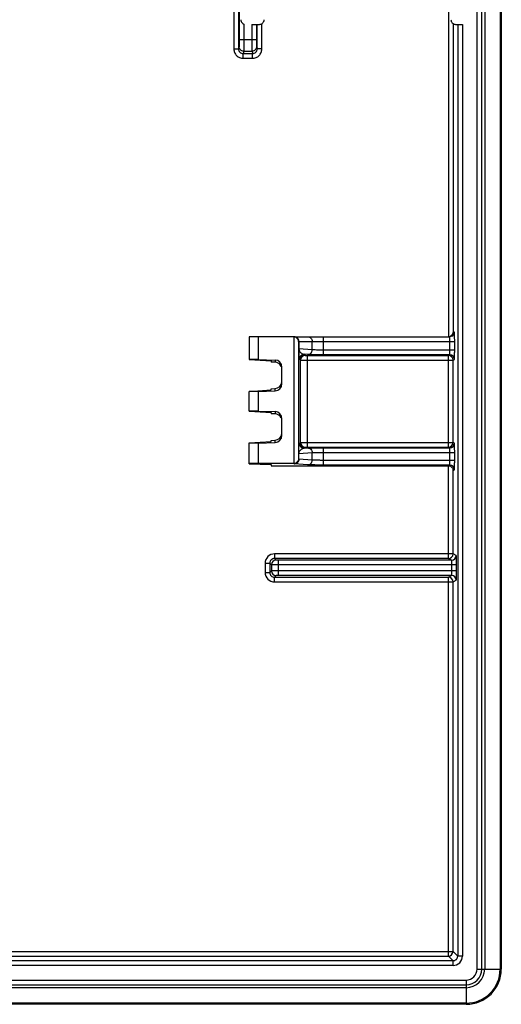
# Model space of a CAD drawing. Units: millimetres. Extents: x -36 to 267, y 107 to 195.
# Drawn here: x 246 to 267, y 107 to 149 of the extents above; entities that cross this region are included whole.
import ezdxf

# ---------------------------------------------------------------- set-up
doc = ezdxf.new("R2010")
doc.units = ezdxf.units.MM
doc.header["$LTSCALE"] = 23.1
doc.layers.get('0').update_dxf_attribs({"linetype": 'CONTINUOUS'})
doc.layers.add('DRAFT', color=7, linetype='CONTINUOUS')
doc.layers.add('RACCORDO', color=7, linetype='CONTINUOUS')

msp = doc.modelspace()

# ---------------------------------------------------------------- linework, layer by layer
at = {"color": 7, "linetype": 'CONTINUOUS'}
for p, q in [((265.953, 193.774), (265.953, 108.778)), ((266.611, 193.776), (266.611, 108.775)), ((266.661, 193.778), (266.661, 108.774)), ((256.033, 149.037), (256.355, 149.037)), ((264.713, 149.037), (265.004, 149.037)), ((256.3, 135.726), (255.911, 135.726)), ((265.159, 107.984), (-34.837, 107.984)), ((265.163, 107.276), (-34.841, 107.276)), ((265.161, 107.326), (-34.84, 107.326))]:
    msp.add_line(p, q, dxfattribs=at)
at = {"color": 250, "linetype": 'CONTINUOUS'}
for p, q in [((255.689, 149.05), (255.689, 148.391)), ((256.033, 149.037), (256.033, 148.391)), ((256.233, 149.037), (256.233, 148.391)), ((256.257, 147.993), (256.257, 149.037)), ((256.457, 147.993), (256.457, 149.066)), ((264.604, 149.07), (264.604, 135.926)), ((264.804, 149.037), (264.804, 109.332)), ((265.004, 149.037), (265.004, 109.332)), ((264.604, 109.133), (223.867, 109.133)), ((264.604, 108.933), (223.867, 108.933)), ((265.826, 108.778), (266.611, 108.777)), ((265.159, 108.11), (265.159, 107.326))]:
    msp.add_line(p, q, dxfattribs=at)
at = {"color": 7, "linetype": 'CONTINUOUS'}
for centre, radius, start, end in [((265.159, 108.778), 0.794, 270.0011, 359.9989), ((265.163, 108.773), 1.448, 269.9214, 0.0785)]:
    msp.add_arc(centre, radius, start, end, dxfattribs=at)
msp.add_ellipse((265.159, 108.778), major_axis=(1.064, -1.064), ratio=0.997265, start_param=-0.784029, end_param=0.784029, dxfattribs=at)
for points, knots in [([(255.559, 149.236), (255.559, 149.189), (255.59, 149.104), (255.662, 149.06), (255.689, 149.05)], [0, 0, 0, 0, 0.653018, 1, 1, 1, 1]), ([(256.355, 149.037), (256.402, 149.037), (256.513, 149.078), (256.554, 149.189), (256.554, 149.236)], [0, 0, 0, 0, 0.5, 1, 1, 1, 1]), ([(264.514, 149.236), (264.514, 149.189), (264.554, 149.078), (264.666, 149.037), (264.713, 149.037)], [0, 0, 0, 0, 0.5, 1, 1, 1, 1])]:
    msp.add_open_spline(points, degree=3, knots=knots, dxfattribs=at)
at = {"layer": 'DRAFT', "color": 7, "linetype": 'CONTINUOUS'}
for p, q in [((255.911, 135.726), (255.911, 134.753)), ((256.3, 135.726), (256.3, 134.757)), ((256.3, 134.757), (255.911, 134.767)), ((255.911, 134.753), (256.861, 134.691)), ((256.861, 134.691), (256.861, 134.641)), ((255.911, 133.398), (256.861, 133.46)), ((256.861, 133.46), (256.861, 133.51)), ((255.911, 132.553), (255.911, 133.398)), ((256.3, 133.394), (255.911, 133.385)), ((256.3, 133.394), (256.3, 132.557)), ((256.3, 132.557), (255.911, 132.567)), ((255.911, 132.553), (256.861, 132.491)), ((256.861, 132.491), (256.861, 132.441)), ((255.911, 131.198), (256.861, 131.26)), ((255.911, 130.304), (255.911, 131.198)), ((256.3, 131.194), (255.911, 131.185)), ((256.3, 131.194), (256.3, 130.322)), ((256.861, 131.26), (256.861, 131.31)), ((256.3, 130.322), (255.911, 130.318)), ((255.911, 130.304), (256.861, 130.276)), ((256.861, 130.276), (256.861, 130.226))]:
    msp.add_line(p, q, dxfattribs=at)
at = {"layer": 'RACCORDO', "color": 250, "linetype": 'CONTINUOUS'}
for p, q in [((265.626, 108.778), (265.626, 193.774)), ((265.826, 108.778), (265.826, 193.774)), ((264.405, 166.826), (264.405, 135.726)), ((255.264, 154.558), (255.264, 147.993)), ((255.464, 154.558), (255.464, 147.993)), ((255.489, 154.16), (255.489, 148.391)), ((255.489, 148.391), (256.233, 148.391)), ((255.264, 147.993), (255.464, 147.993)), ((255.484, 148.093), (255.464, 147.993)), ((255.684, 147.893), (255.664, 147.792)), ((255.664, 147.792), (256.058, 147.792)), ((255.664, 147.593), (255.664, 147.792)), ((255.684, 147.893), (256.038, 147.893)), ((256.038, 147.893), (256.058, 147.792)), ((256.058, 147.593), (256.058, 147.792)), ((256.238, 148.093), (256.257, 147.993)), ((256.457, 147.993), (256.257, 147.993)), ((255.664, 147.593), (256.058, 147.593)), ((257.818, 135.726), (257.818, 130.322)), ((259.084, 134.957), (259.084, 135.726)), ((264.66, 135.926), (264.604, 135.926)), ((258.018, 135.526), (264.674, 135.526)), ((258.018, 135.526), (258.018, 130.518)), ((258.032, 135.526), (258.032, 135.203)), ((258.032, 135.203), (258.039, 135.203)), ((258.039, 135.526), (258.039, 135.203)), ((258.601, 135.166), (258.039, 135.203)), ((258.601, 135.166), (258.601, 135.526)), ((264.674, 135.157), (259.084, 135.157)), ((264.474, 135.157), (264.474, 135.526)), ((264.674, 135.157), (264.674, 135.526)), ((257.021, 134.732), (257.021, 134.636)), ((258.061, 134.776), (258.106, 134.731)), ((258.106, 131.221), (258.106, 134.731)), ((258.408, 134.966), (258.261, 134.976)), ((258.261, 134.976), (258.306, 134.931)), ((258.406, 134.929), (264.405, 134.929)), ((258.406, 131.022), (258.406, 134.929)), ((258.406, 134.729), (264.604, 134.729)), ((264.461, 134.957), (259.084, 134.957)), ((264.405, 134.929), (264.461, 134.957)), ((264.405, 131.022), (264.405, 134.929)), ((264.604, 134.729), (264.661, 134.757)), ((264.604, 131.222), (264.604, 134.729)), ((257.021, 133.42), (257.021, 133.516)), ((257.021, 132.532), (257.021, 132.436)), ((257.021, 131.22), (257.021, 131.316)), ((258.061, 131.176), (258.106, 131.221)), ((258.261, 130.976), (258.306, 131.021)), ((258.261, 130.976), (258.408, 130.985)), ((258.406, 131.222), (264.604, 131.222)), ((258.406, 131.022), (264.405, 131.022)), ((259.084, 130.994), (264.461, 130.994)), ((259.084, 130.257), (259.084, 130.994)), ((264.461, 130.994), (264.405, 131.022)), ((264.661, 131.194), (264.604, 131.222)), ((258.032, 130.505), (258.018, 130.518)), ((258.039, 130.749), (258.032, 130.749)), ((258.032, 130.505), (258.032, 130.749)), ((258.039, 130.749), (258.601, 130.785)), ((258.039, 130.503), (258.039, 130.749)), ((258.601, 130.466), (258.039, 130.503)), ((258.601, 130.466), (258.601, 130.785)), ((259.084, 130.794), (264.674, 130.794)), ((264.474, 130.457), (264.474, 130.794)), ((264.674, 130.457), (264.674, 130.794)), ((257.832, 130.305), (257.815, 130.322)), ((258.408, 130.266), (257.845, 130.303)), ((264.674, 130.457), (259.084, 130.457)), ((264.461, 130.257), (259.084, 130.257)), ((264.398, 130.226), (264.461, 130.257)), ((264.405, 126.272), (264.405, 130.226)), ((264.604, 130.029), (264.661, 130.057)), ((264.604, 126.472), (264.604, 130.029)), ((264.604, 126.472), (256.997, 126.472)), ((256.997, 126.472), (256.997, 126.272)), ((264.741, 126.404), (264.604, 126.472)), ((256.597, 126.072), (256.797, 126.072)), ((256.597, 126.072), (256.597, 125.679)), ((256.864, 126.006), (256.797, 126.072)), ((256.797, 126.072), (256.797, 125.679)), ((256.864, 126.006), (256.864, 125.746)), ((264.405, 126.272), (256.997, 126.272)), ((257.064, 126.206), (256.997, 126.272)), ((264.541, 126.204), (257.164, 126.204)), ((257.164, 125.547), (257.164, 126.204)), ((264.755, 126.004), (257.164, 126.004)), ((264.541, 126.204), (264.405, 126.272)), ((264.555, 125.747), (264.555, 126.004)), ((264.755, 125.747), (264.755, 126.004)), ((256.597, 125.679), (256.797, 125.679)), ((256.864, 125.746), (256.797, 125.679)), ((257.064, 125.546), (256.997, 125.479)), ((256.997, 125.479), (264.405, 125.479)), ((256.997, 125.279), (256.997, 125.479)), ((264.755, 125.747), (257.164, 125.747)), ((264.541, 125.547), (257.164, 125.547)), ((264.405, 125.479), (264.541, 125.547)), ((264.405, 109.332), (264.405, 125.479)), ((256.997, 125.279), (264.604, 125.279)), ((264.604, 125.279), (264.741, 125.347)), ((264.604, 109.532), (264.604, 125.279)), ((243.457, 109.532), (264.604, 109.532)), ((264.804, 109.332), (264.604, 109.532)), ((243.657, 109.332), (264.405, 109.332)), ((264.604, 109.133), (264.405, 109.332)), ((264.604, 108.933), (264.604, 109.133)), ((265.004, 109.332), (264.804, 109.332)), ((265.626, 108.778), (265.826, 108.778)), ((-34.837, 108.31), (265.159, 108.31)), ((265.159, 108.31), (265.159, 108.11)), ((-34.837, 108.11), (265.159, 108.11))]:
    msp.add_line(p, q, dxfattribs=at)
at = {"layer": 'RACCORDO', "color": 7, "linetype": 'CONTINUOUS'}
for p, q in [((257.815, 135.726), (256.3, 135.726)), ((257.845, 135.726), (264.46, 135.726)), ((256.3, 134.757), (257.021, 134.732)), ((257.021, 134.636), (256.861, 134.641)), ((257.311, 133.719), (257.311, 134.432)), ((256.861, 133.51), (257.021, 133.516)), ((256.3, 133.394), (257.021, 133.42)), ((256.3, 132.557), (257.021, 132.532)), ((257.021, 132.436), (256.861, 132.441)), ((257.311, 131.519), (257.311, 132.232)), ((256.3, 131.194), (257.021, 131.22)), ((256.861, 131.31), (257.021, 131.316)), ((257.815, 130.322), (256.3, 130.322)), ((256.861, 130.226), (264.398, 130.226))]:
    msp.add_line(p, q, dxfattribs=at)
at = {"layer": 'RACCORDO', "color": 250, "linetype": 'CONTINUOUS'}
for centre, radius, start, end in [((257.832, 135.526), 0.2, 359.9984, 59.994), ((264.46, 135.926), 0.2, 296.756, 0.0065), ((258.261, 134.776), 0.2, 90.021, 179.979), ((258.306, 134.731), 0.2, 90.021, 179.979), ((264.404, 134.729), 0.2, 0.0279, 89.9441), ((264.461, 134.757), 0.2, 0.0279, 89.9441), ((258.261, 131.176), 0.2, 180.021, 269.979), ((258.306, 131.221), 0.2, 180.021, 269.979), ((264.404, 131.222), 0.2, 270.0559, 359.9721), ((264.461, 131.194), 0.2, 270.0559, 359.9721), ((257.832, 130.505), 0.2, 270.021, 359.979), ((264.461, 130.057), 0.2, 0.0279, 89.9441), ((256.997, 126.072), 0.4, 89.9965, 180.0035), ((264.404, 126.472), 0.2, 270.056, 359.972), ((264.541, 126.404), 0.2, 270.0559, 359.9721), ((256.997, 126.072), 0.2, 89.9729, 180.0271), ((257.064, 126.006), 0.2, 90.021, 179.979), ((256.997, 125.679), 0.4, 179.9965, 270.0035), ((256.997, 125.679), 0.2, 179.972, 270.028), ((257.064, 125.746), 0.2, 180.021, 269.979), ((264.404, 125.279), 0.2, 0.0279, 89.9441), ((264.541, 125.347), 0.2, 0.0279, 89.9441), ((264.404, 109.532), 0.2, 270.0838, 359.9162), ((264.604, 109.332), 0.4, 269.9871, 0.0129), ((264.604, 109.332), 0.199, 269.8917, 0.1083), ((265.159, 108.778), 0.667, 270, 360), ((265.159, 108.778), 0.468, 270, 360)]:
    msp.add_arc(centre, radius, start, end, dxfattribs=at)
at = {"layer": 'RACCORDO', "color": 7, "linetype": 'CONTINUOUS'}
for centre, radius, start, end in [((264.397, 135.93), 0.204, 275.5544, 286.3367), ((264.396, 135.933), 0.207, 286.3639, 297.5539)]:
    msp.add_arc(centre, radius, start, end, dxfattribs=at)
for centre, major_axis, ratio, start_param, end_param in [((257.011, 134.432), (0, 0.3), 0.999848, -1.570796, -0.034901), ((257.011, 134.336), (0, 0.3), 0.999848, -1.131935, -0.034901), ((257.011, 133.816), (0, -0.3), 0.999848, 0.034901, 1.497005), ((257.011, 133.719), (0, 0.3), 0.999848, -3.106691, -1.570796), ((257.011, 132.232), (0, 0.3), 0.999848, -1.570796, -0.034901), ((257.011, 132.136), (0, 0.3), 0.999848, -1.131935, -0.034901), ((257.011, 131.616), (0, -0.3), 0.999848, 0.034901, 1.497005), ((257.011, 131.519), (0, 0.3), 0.999848, -3.106691, -1.570796), ((264.398, 130.026), (-0.179, -0.089), 0.999239, -2.068924, -2.034627)]:
    msp.add_ellipse(centre, major_axis=major_axis, ratio=ratio, start_param=start_param, end_param=end_param, dxfattribs=at)
at = {"layer": 'RACCORDO', "color": 250, "linetype": 'CONTINUOUS'}
for points, knots in [([(255.489, 148.391), (255.489, 148.355), (255.489, 148.288), (255.488, 148.208), (255.487, 148.154), (255.486, 148.125), (255.485, 148.106), (255.485, 148.096), (255.484, 148.093)], [0, 0, 0, 0, 0.363721, 0.677987, 0.802796, 0.900099, 0.966577, 1, 1, 1, 1]), ([(255.689, 148.391), (255.689, 148.331), (255.688, 148.218), (255.688, 148.085), (255.687, 147.996), (255.686, 147.948), (255.685, 147.915), (255.685, 147.899), (255.684, 147.893)], [0, 0, 0, 0, 0.363776, 0.678089, 0.802912, 0.900214, 0.966666, 1, 1, 1, 1]), ([(256.033, 148.391), (256.033, 148.331), (256.033, 148.218), (256.034, 148.085), (256.035, 147.996), (256.035, 147.948), (256.036, 147.915), (256.037, 147.899), (256.038, 147.893)], [0, 0, 0, 0, 0.363791, 0.678112, 0.802934, 0.900227, 0.96667, 1, 1, 1, 1]), ([(256.233, 148.391), (256.233, 148.355), (256.233, 148.288), (256.234, 148.208), (256.235, 148.154), (256.235, 148.125), (256.236, 148.106), (256.237, 148.096), (256.238, 148.093)], [0, 0, 0, 0, 0.363736, 0.678009, 0.802818, 0.900112, 0.966581, 1, 1, 1, 1]), ([(255.264, 147.993), (255.264, 147.941), (255.285, 147.836), (255.374, 147.703), (255.506, 147.613), (255.612, 147.593), (255.664, 147.593)], [0, 0, 0, 0, 0.250008, 0.5, 0.74998, 1, 1, 1, 1]), ([(255.464, 147.993), (255.464, 147.967), (255.474, 147.915), (255.518, 147.848), (255.585, 147.802), (255.638, 147.792), (255.664, 147.792)], [0, 0, 0, 0, 0.249594, 0.499473, 0.749651, 1, 1, 1, 1]), ([(255.684, 147.893), (255.658, 147.893), (255.605, 147.904), (255.539, 147.948), (255.494, 148.014), (255.484, 148.067), (255.484, 148.093)], [0, 0, 0, 0, 0.250389, 0.500597, 0.750455, 1, 1, 1, 1]), ([(256.238, 148.093), (256.237, 148.067), (256.227, 148.014), (256.182, 147.948), (256.116, 147.904), (256.064, 147.893), (256.038, 147.893)], [0, 0, 0, 0, 0.249545, 0.499403, 0.749611, 1, 1, 1, 1]), ([(256.058, 147.593), (256.11, 147.593), (256.215, 147.613), (256.348, 147.703), (256.437, 147.836), (256.457, 147.941), (256.457, 147.993)], [0, 0, 0, 0, 0.249977, 0.499957, 0.74995, 1, 1, 1, 1]), ([(256.058, 147.792), (256.084, 147.792), (256.137, 147.802), (256.203, 147.848), (256.247, 147.915), (256.257, 147.967), (256.257, 147.993)], [0, 0, 0, 0, 0.250305, 0.500483, 0.750365, 1, 1, 1, 1]), ([(258.039, 135.526), (258.039, 135.552), (258.029, 135.604), (257.986, 135.67), (257.922, 135.715), (257.871, 135.726), (257.845, 135.726)], [0, 0, 0, 0, 0.254008, 0.505661, 0.753998, 1, 1, 1, 1]), ([(258.408, 135.726), (258.433, 135.726), (258.484, 135.715), (258.548, 135.67), (258.591, 135.604), (258.601, 135.552), (258.601, 135.526)], [0, 0, 0, 0, 0.246002, 0.494339, 0.745992, 1, 1, 1, 1]), ([(264.474, 135.526), (264.474, 135.551), (264.474, 135.588), (264.472, 135.636), (264.471, 135.666), (264.469, 135.69), (264.466, 135.709), (264.464, 135.719), (264.462, 135.726), (264.46, 135.726)], [0, 0, 0, 0, 0.380265, 0.552052, 0.70267, 0.826438, 0.918801, 0.976657, 1, 1, 1, 1]), ([(264.674, 135.526), (264.674, 135.552), (264.674, 135.603), (264.673, 135.677), (264.672, 135.745), (264.67, 135.805), (264.669, 135.849), (264.667, 135.877), (264.666, 135.894), (264.665, 135.907), (264.663, 135.917), (264.662, 135.922), (264.661, 135.926), (264.66, 135.926)], [0, 0, 0, 0, 0.194701, 0.381907, 0.554441, 0.70568, 0.82984, 0.880243, 0.922207, 0.955336, 0.979353, 0.994103, 1, 1, 1, 1]), ([(258.032, 135.203), (258.032, 135.12), (258.034, 135.018), (258.041, 134.901), (258.045, 134.856), (258.048, 134.824), (258.052, 134.801), (258.056, 134.786), (258.059, 134.778), (258.061, 134.776)], [0, 0, 0, 0, 0.578435, 0.716201, 0.816986, 0.891503, 0.945037, 0.98053, 1, 1, 1, 1]), ([(258.039, 135.203), (258.039, 135.171), (258.053, 135.121), (258.094, 135.06), (258.142, 135.018), (258.201, 134.988), (258.241, 134.978), (258.261, 134.976)], [0, 0, 0, 0, 0.28062, 0.425659, 0.645426, 0.830071, 1, 1, 1, 1]), ([(258.408, 134.966), (258.433, 134.966), (258.484, 134.977), (258.548, 135.022), (258.591, 135.088), (258.601, 135.14), (258.601, 135.166)], [0, 0, 0, 0, 0.245883, 0.494389, 0.746176, 1, 1, 1, 1]), ([(259.084, 135.157), (259.03, 135.157), (258.929, 135.158), (258.79, 135.159), (258.683, 135.162), (258.623, 135.164), (258.601, 135.166)], [0, 0, 0, 0, 0.332712, 0.630098, 0.860653, 1, 1, 1, 1]), ([(264.461, 134.957), (264.462, 134.958), (264.464, 134.965), (264.467, 134.975), (264.469, 134.994), (264.471, 135.019), (264.472, 135.049), (264.474, 135.095), (264.474, 135.132), (264.474, 135.157)], [0, 0, 0, 0, 0.0257, 0.085477, 0.178888, 0.302829, 0.452824, 0.623348, 1, 1, 1, 1]), ([(264.661, 134.757), (264.661, 134.758), (264.662, 134.761), (264.664, 134.767), (264.665, 134.777), (264.666, 134.791), (264.667, 134.808), (264.669, 134.837), (264.671, 134.88), (264.672, 134.94), (264.673, 135.008), (264.674, 135.081), (264.674, 135.131), (264.674, 135.157)], [0, 0, 0, 0, 0.007224, 0.023288, 0.048408, 0.082408, 0.12501, 0.175816, 0.30011, 0.450668, 0.621866, 0.807312, 1, 1, 1, 1]), ([(258.106, 134.731), (258.106, 134.731), (258.108, 134.731), (258.113, 134.731), (258.121, 134.73), (258.136, 134.73), (258.161, 134.73), (258.198, 134.73), (258.243, 134.73), (258.313, 134.729), (258.368, 134.729), (258.406, 134.729)], [0, 0, 0, 0, 0.006422, 0.022182, 0.047144, 0.081076, 0.174501, 0.298957, 0.449763, 0.621249, 1, 1, 1, 1]), ([(258.306, 134.931), (258.306, 134.93), (258.309, 134.931), (258.315, 134.93), (258.324, 134.93), (258.336, 134.93), (258.351, 134.929), (258.375, 134.929), (258.393, 134.929), (258.406, 134.929)], [0, 0, 0, 0, 0.022389, 0.081333, 0.174756, 0.299181, 0.449941, 0.621371, 1, 1, 1, 1]), ([(259.084, 134.957), (259.009, 134.957), (258.867, 134.958), (258.673, 134.959), (258.522, 134.962), (258.439, 134.964), (258.408, 134.966)], [0, 0, 0, 0, 0.332744, 0.630157, 0.860719, 1, 1, 1, 1]), ([(258.032, 130.749), (258.032, 130.831), (258.034, 130.934), (258.041, 131.051), (258.045, 131.095), (258.048, 131.128), (258.052, 131.151), (258.056, 131.166), (258.059, 131.174), (258.061, 131.176)], [0, 0, 0, 0, 0.578446, 0.716208, 0.81699, 0.891505, 0.945038, 0.98053, 1, 1, 1, 1]), ([(258.039, 130.749), (258.039, 130.781), (258.053, 130.83), (258.094, 130.891), (258.142, 130.934), (258.201, 130.963), (258.241, 130.973), (258.261, 130.976)], [0, 0, 0, 0, 0.280636, 0.425668, 0.645431, 0.830074, 1, 1, 1, 1]), ([(258.106, 131.221), (258.106, 131.221), (258.108, 131.221), (258.113, 131.221), (258.121, 131.221), (258.136, 131.221), (258.161, 131.222), (258.198, 131.222), (258.243, 131.222), (258.313, 131.222), (258.368, 131.222), (258.406, 131.222)], [0, 0, 0, 0, 0.006439, 0.022227, 0.047233, 0.081209, 0.174715, 0.29921, 0.450006, 0.621435, 1, 1, 1, 1]), ([(258.306, 131.021), (258.306, 131.021), (258.309, 131.021), (258.315, 131.022), (258.324, 131.022), (258.336, 131.022), (258.351, 131.022), (258.375, 131.022), (258.393, 131.022), (258.406, 131.022)], [0, 0, 0, 0, 0.022435, 0.081465, 0.174969, 0.299434, 0.450183, 0.621557, 1, 1, 1, 1]), ([(258.408, 130.985), (258.439, 130.987), (258.522, 130.99), (258.673, 130.992), (258.867, 130.994), (259.009, 130.994), (259.084, 130.994)], [0, 0, 0, 0, 0.139271, 0.369817, 0.667231, 1, 1, 1, 1]), ([(258.408, 130.985), (258.433, 130.985), (258.484, 130.974), (258.548, 130.93), (258.591, 130.863), (258.601, 130.811), (258.601, 130.785)], [0, 0, 0, 0, 0.245883, 0.494389, 0.746176, 1, 1, 1, 1]), ([(264.474, 130.794), (264.474, 130.82), (264.474, 130.856), (264.472, 130.903), (264.471, 130.933), (264.469, 130.957), (264.467, 130.976), (264.464, 130.987), (264.462, 130.994), (264.461, 130.994)], [0, 0, 0, 0, 0.376581, 0.547107, 0.697114, 0.821066, 0.914493, 0.97429, 1, 1, 1, 1]), ([(264.674, 130.794), (264.674, 130.82), (264.674, 130.871), (264.673, 130.944), (264.672, 131.012), (264.671, 131.071), (264.669, 131.115), (264.667, 131.144), (264.666, 131.161), (264.665, 131.174), (264.664, 131.184), (264.662, 131.19), (264.661, 131.194), (264.661, 131.194)], [0, 0, 0, 0, 0.192658, 0.378063, 0.549263, 0.699832, 0.824138, 0.874951, 0.917562, 0.951572, 0.976702, 0.992772, 1, 1, 1, 1]), ([(258.039, 130.503), (258.039, 130.477), (258.028, 130.425), (257.986, 130.359), (257.922, 130.314), (257.871, 130.303), (257.845, 130.303)], [0, 0, 0, 0, 0.253824, 0.505611, 0.754117, 1, 1, 1, 1]), ([(258.039, 130.503), (258.037, 130.503), (258.035, 130.504), (258.032, 130.504), (258.032, 130.505)], [0, 0, 0, 0, 0.702096, 1, 1, 1, 1]), ([(258.601, 130.785), (258.623, 130.787), (258.683, 130.79), (258.79, 130.792), (258.929, 130.794), (259.03, 130.794), (259.084, 130.794)], [0, 0, 0, 0, 0.139337, 0.369877, 0.667262, 1, 1, 1, 1]), ([(257.832, 130.305), (257.832, 130.304), (257.834, 130.304), (257.838, 130.303), (257.842, 130.303), (257.845, 130.303)], [0, 0, 0, 0, 0.090948, 0.28734, 1, 1, 1, 1]), ([(258.408, 130.266), (258.433, 130.266), (258.484, 130.277), (258.548, 130.322), (258.591, 130.388), (258.601, 130.44), (258.601, 130.466)], [0, 0, 0, 0, 0.245883, 0.494389, 0.746176, 1, 1, 1, 1]), ([(259.084, 130.257), (259.009, 130.257), (258.867, 130.258), (258.673, 130.259), (258.522, 130.262), (258.439, 130.264), (258.408, 130.266)], [0, 0, 0, 0, 0.332744, 0.630157, 0.860719, 1, 1, 1, 1]), ([(259.084, 130.457), (259.03, 130.457), (258.929, 130.458), (258.79, 130.459), (258.683, 130.462), (258.623, 130.464), (258.601, 130.466)], [0, 0, 0, 0, 0.332712, 0.630098, 0.860653, 1, 1, 1, 1]), ([(264.461, 130.257), (264.462, 130.258), (264.464, 130.265), (264.467, 130.275), (264.469, 130.294), (264.471, 130.319), (264.472, 130.349), (264.474, 130.395), (264.474, 130.432), (264.474, 130.457)], [0, 0, 0, 0, 0.0257, 0.085477, 0.178888, 0.302829, 0.452824, 0.623348, 1, 1, 1, 1]), ([(264.661, 130.057), (264.661, 130.058), (264.662, 130.061), (264.664, 130.067), (264.665, 130.077), (264.666, 130.091), (264.667, 130.108), (264.669, 130.137), (264.671, 130.18), (264.672, 130.24), (264.673, 130.308), (264.674, 130.381), (264.674, 130.431), (264.674, 130.457)], [0, 0, 0, 0, 0.007224, 0.023288, 0.048408, 0.082408, 0.12501, 0.175816, 0.30011, 0.450668, 0.621866, 0.807312, 1, 1, 1, 1]), ([(264.755, 126.004), (264.755, 126.03), (264.754, 126.08), (264.754, 126.154), (264.752, 126.222), (264.751, 126.281), (264.749, 126.325), (264.747, 126.354), (264.746, 126.371), (264.745, 126.384), (264.744, 126.394), (264.743, 126.4), (264.742, 126.404), (264.741, 126.404)], [0, 0, 0, 0, 0.192652, 0.378057, 0.549258, 0.699827, 0.824133, 0.874948, 0.91756, 0.951572, 0.976703, 0.992773, 1, 1, 1, 1]), ([(257.164, 126.004), (257.126, 126.004), (257.071, 126.004), (257.001, 126.004), (256.956, 126.005), (256.919, 126.005), (256.894, 126.005), (256.879, 126.005), (256.871, 126.005), (256.867, 126.006), (256.864, 126.006), (256.864, 126.006)], [0, 0, 0, 0, 0.378614, 0.550099, 0.700921, 0.825404, 0.918862, 0.952814, 0.977794, 0.993569, 1, 1, 1, 1]), ([(257.164, 126.204), (257.151, 126.204), (257.133, 126.204), (257.109, 126.204), (257.094, 126.205), (257.082, 126.205), (257.073, 126.205), (257.067, 126.206), (257.064, 126.205), (257.064, 126.206)], [0, 0, 0, 0, 0.378492, 0.549922, 0.700697, 0.825149, 0.918606, 0.977587, 1, 1, 1, 1]), ([(264.555, 126.004), (264.555, 126.029), (264.554, 126.066), (264.553, 126.113), (264.551, 126.143), (264.549, 126.167), (264.547, 126.186), (264.544, 126.197), (264.543, 126.204), (264.541, 126.204)], [0, 0, 0, 0, 0.376576, 0.547102, 0.697109, 0.821061, 0.914492, 0.974291, 1, 1, 1, 1]), ([(257.164, 125.747), (257.126, 125.747), (257.071, 125.747), (257.001, 125.747), (256.956, 125.747), (256.919, 125.747), (256.894, 125.746), (256.879, 125.746), (256.871, 125.746), (256.867, 125.746), (256.864, 125.746), (256.864, 125.746)], [0, 0, 0, 0, 0.378684, 0.550133, 0.700932, 0.825389, 0.918846, 0.952805, 0.977791, 0.993564, 1, 1, 1, 1]), ([(257.164, 125.547), (257.151, 125.547), (257.133, 125.547), (257.109, 125.547), (257.094, 125.547), (257.082, 125.547), (257.073, 125.547), (257.067, 125.546), (257.064, 125.546), (257.064, 125.546)], [0, 0, 0, 0, 0.378562, 0.549955, 0.700708, 0.825135, 0.91859, 0.977582, 1, 1, 1, 1]), ([(264.541, 125.547), (264.543, 125.548), (264.544, 125.555), (264.547, 125.565), (264.549, 125.584), (264.551, 125.609), (264.553, 125.639), (264.554, 125.685), (264.555, 125.722), (264.555, 125.747)], [0, 0, 0, 0, 0.0257, 0.085477, 0.178888, 0.302829, 0.452824, 0.623348, 1, 1, 1, 1]), ([(264.741, 125.347), (264.742, 125.348), (264.743, 125.351), (264.744, 125.357), (264.745, 125.368), (264.746, 125.381), (264.747, 125.398), (264.749, 125.427), (264.751, 125.47), (264.752, 125.53), (264.754, 125.598), (264.754, 125.671), (264.755, 125.722), (264.755, 125.747)], [0, 0, 0, 0, 0.007224, 0.023288, 0.048408, 0.082408, 0.12501, 0.175816, 0.30011, 0.450668, 0.621866, 0.807312, 1, 1, 1, 1])]:
    msp.add_open_spline(points, degree=3, knots=knots, dxfattribs=at)
at = {"layer": 'RACCORDO', "color": 7, "linetype": 'CONTINUOUS'}
for points, knots in [([(258.018, 135.526), (258.018, 135.548), (258.009, 135.595), (257.971, 135.659), (257.918, 135.701), (257.864, 135.721), (257.834, 135.726), (257.818, 135.726)], [0, 0, 0, 0, 0.216736, 0.447165, 0.705637, 0.849394, 1, 1, 1, 1]), ([(264.604, 135.926), (264.603, 135.892), (264.582, 135.82), (264.526, 135.767), (264.492, 135.749)], [0, 0, 0, 0, 0.466843, 1, 1, 1, 1]), ([(258.018, 130.518), (258.018, 130.496), (258.009, 130.45), (257.97, 130.386), (257.904, 130.335), (257.845, 130.322), (257.815, 130.322)], [0, 0, 0, 0, 0.21566, 0.445922, 0.7057, 1, 1, 1, 1]), ([(264.405, 130.226), (264.434, 130.225), (264.491, 130.21), (264.556, 130.16), (264.594, 130.097), (264.604, 130.051), (264.604, 130.029)], [0, 0, 0, 0, 0.293338, 0.553128, 0.784113, 1, 1, 1, 1])]:
    msp.add_open_spline(points, degree=3, knots=knots, dxfattribs=at)
at = {"layer": 'RACCORDO', "color": 250, "linetype": 'CONTINUOUS'}
msp.add_open_spline([(257.932, 135.699), (257.902, 135.716), (257.866, 135.726), (257.832, 135.726)], degree=3, dxfattribs=at)
at = {"layer": 'RACCORDO', "color": 7, "linetype": 'CONTINUOUS'}
msp.add_open_spline([(264.55, 135.747), (264.523, 135.733), (264.491, 135.726), (264.46, 135.726)], degree=3, dxfattribs=at)

doc.saveas('drawing.dxf')
